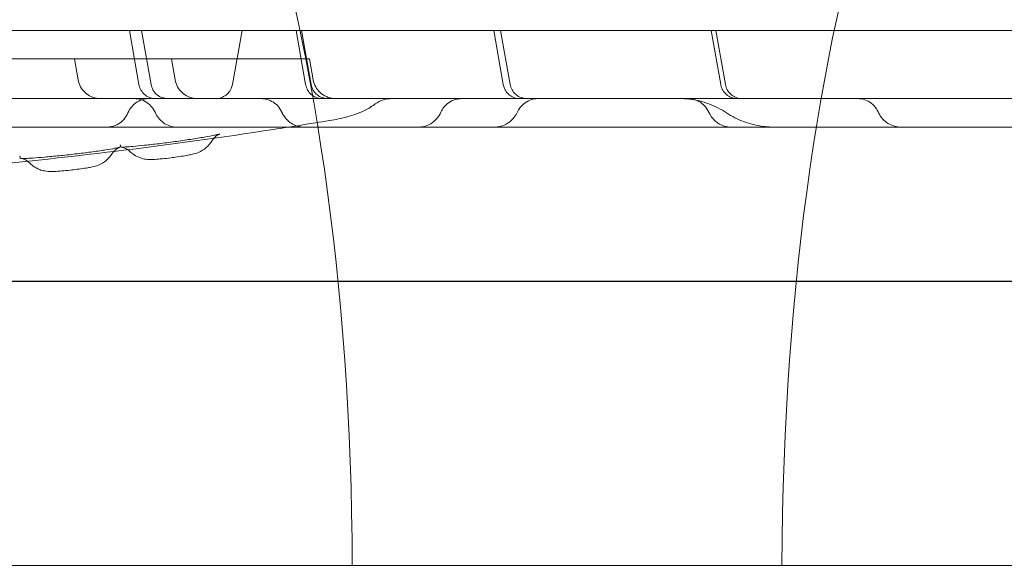
# Model space of a CAD drawing. Units: millimetres. Extents: x 80438 to 94438, y 21696 to 34196.
# Drawn here: x 89524 to 89697, y 28191 to 28287 of the extents above; entities that cross this region are included whole.
import ezdxf

# ---------------------------------------------------------------- set-up
doc = ezdxf.new("R2010")
doc.units = ezdxf.units.MM

# ---------------------------------------------------------------- blocks, each defined once
blk = doc.blocks.new('A$C1DF644F5')
at = {"color": 0, "linetype": 'Continuous', "lineweight": 0}
for p, q in [((56683.93, 26074.42), (56639.9, 26074.42)), ((56665.81, 26064.9), (56664.13, 26074.42)), ((56666.28, 26074.42), (56667.96, 26064.9)), ((56683.93, 26074.42), (56682.25, 26064.9)), ((56683.93, 26074.42), (56685.88, 26074.42)), ((56685.88, 26074.42), (56873.28, 26074.42)), ((56695.11, 26064.9), (56693.43, 26074.42)), ((56694.4, 26074.42), (56696.08, 26064.9)), ((56729.84, 26064.9), (56728.16, 26074.42)), ((56729.38, 26074.42), (56731.06, 26064.9)), ((56768.06, 26064.9), (56766.38, 26074.42)), ((56767.21, 26074.42), (56768.89, 26064.9)), ((56688.89, 26069.42), (56643.19, 26069.42)), ((56654.48, 26069.42), (56655.13, 26065.73)), ((56671.53, 26069.42), (56672.18, 26065.73)), ((56688.89, 26069.42), (56695.79, 26069.42)), ((56695.79, 26069.42), (56696.44, 26065.73)), ((57243.42, 26030.25), (56429.42, 26030.25)), ((57244.02, 26030.32), (56430.02, 26030.32)), ((56703.31, 25980.39), (56583.32, 25980.39)), ((56778.82, 25980.39), (56703.31, 25980.39)), ((56898.81, 25980.39), (56778.82, 25980.39))]:
    blk.add_line(p, q, dxfattribs=at)
for centre in [(56643.31, 25978.39), (56838.81, 25978.39)]:
    blk.add_ellipse(centre, major_axis=(0, 180.51), ratio=0.332393, start_param=4.723511, end_param=7.84286, dxfattribs=at)
for points, knots in [([(56655.13, 26065.73), (56655.21, 26065.3), (56655.35, 26064.88), (56655.77, 26064.12), (56656.04, 26063.77), (56656.68, 26063.19), (56657.05, 26062.94), (56657.84, 26062.59), (56658.28, 26062.48), (56658.83, 26062.43), (56658.95, 26062.42), (56659.07, 26062.42)], [0, 0, 0, 0, 1.296661, 1.296661, 2.597195, 2.597195, 3.897364, 3.897364, 5.197277, 5.197277, 5.563244, 5.563244, 5.563244, 5.563244]), ([(56668.77, 26062.42), (56668.45, 26062.42), (56668.14, 26062.47), (56667.53, 26062.67), (56667.23, 26062.82), (56666.71, 26063.21), (56666.48, 26063.45), (56666.12, 26063.99), (56665.97, 26064.29), (56665.86, 26064.7), (56665.83, 26064.8), (56665.82, 26064.9)], [0, 0, 0, 0, 0.939423, 0.939423, 1.912812, 1.912812, 2.885857, 2.885857, 3.860353, 3.860353, 4.1673, 4.1673, 4.1673, 4.1673]), ([(56667.96, 26064.9), (56668.02, 26064.58), (56668.13, 26064.27), (56668.43, 26063.7), (56668.63, 26063.44), (56669.1, 26063.01), (56669.37, 26062.83), (56669.95, 26062.56), (56670.27, 26062.48), (56670.69, 26062.43), (56670.8, 26062.42), (56670.92, 26062.42)], [0, 0, 0, 0, 0.973554, 0.973554, 1.929381, 1.929381, 2.885201, 2.885201, 3.840256, 3.840256, 4.174287, 4.174287, 4.174287, 4.174287]), ([(56672.17, 26065.73), (56672.25, 26065.3), (56672.4, 26064.88), (56672.81, 26064.12), (56673.08, 26063.77), (56673.72, 26063.19), (56674.09, 26062.94), (56674.89, 26062.59), (56675.32, 26062.48), (56675.86, 26062.43), (56675.96, 26062.42), (56676.08, 26062.42), (56676.09, 26062.42), (56676.1, 26062.42), (56676.11, 26062.42), (56676.11, 26062.42), (56676.11, 26062.42), (56676.11, 26062.42), (56676.11, 26062.42), (56676.11, 26062.42), (56676.11, 26062.42), (56676.11, 26062.42), (56676.11, 26062.42), (56676.11, 26062.42), (56676.11, 26062.42), (56676.11, 26062.42), (56676.11, 26062.42), (56676.1, 26062.42), (56676.09, 26062.42), (56676.06, 26062.42), (56676.03, 26062.42), (56675.95, 26062.42), (56675.91, 26062.42), (56675.8, 26062.42), (56675.72, 26062.42), (56675.55, 26062.42), (56675.47, 26062.42), (56675.25, 26062.42), (56675.1, 26062.42), (56674.71, 26062.42), (56674.46, 26062.42), (56673.89, 26062.42), (56673.58, 26062.42), (56673.05, 26062.42), (56672.84, 26062.42), (56672.63, 26062.42)], [0, 0, 0, 0, 1.296907, 1.296907, 2.597619, 2.597619, 3.897748, 3.897748, 5.197365, 5.197365, 5.51827, 5.51827, 5.548332, 5.548332, 5.559605, 5.559605, 5.559855, 5.559855, 5.55998, 5.55998, 5.560124, 5.560124, 5.560128, 5.560128, 5.62415, 5.62415, 5.816221, 5.816221, 6.392596, 6.392596, 7.257506, 7.257506, 7.905991, 7.905991, 8.87926, 8.87926, 9.608905, 9.608905, 10.704066, 10.704066, 12.204814, 12.204814, 13.700703, 13.700703, 14.572095, 14.572095, 14.572095, 14.572095]), ([(56679.29, 26062.42), (56679.46, 26062.42), (56679.62, 26062.44), (56680.1, 26062.51), (56680.42, 26062.62), (56680.99, 26062.93), (56681.26, 26063.13), (56681.7, 26063.6), (56681.89, 26063.88), (56682.13, 26064.41), (56682.21, 26064.65), (56682.25, 26064.9)], [0, 0, 0, 0, 0.488831, 0.488831, 1.463759, 1.463759, 2.438678, 2.438678, 3.421146, 3.421146, 4.17456, 4.17456, 4.17456, 4.17456]), ([(56698.06, 26062.42), (56697.75, 26062.42), (56697.43, 26062.47), (56696.83, 26062.67), (56696.53, 26062.82), (56696.01, 26063.21), (56695.78, 26063.45), (56695.41, 26063.99), (56695.27, 26064.29), (56695.15, 26064.7), (56695.13, 26064.8), (56695.11, 26064.9)], [0, 0, 0, 0, 0.939181, 0.939181, 1.913537, 1.913537, 2.887233, 2.887233, 3.861939, 3.861939, 4.168704, 4.168704, 4.168704, 4.168704]), ([(56696.08, 26064.9), (56696.13, 26064.58), (56696.24, 26064.27), (56696.55, 26063.7), (56696.75, 26063.45), (56697.22, 26063.01), (56697.49, 26062.83), (56698.07, 26062.56), (56698.38, 26062.48), (56698.81, 26062.43), (56698.92, 26062.42), (56699.03, 26062.42)], [0, 0, 0, 0, 0.973176, 0.973176, 1.928735, 1.928735, 2.884612, 2.884612, 3.840103, 3.840103, 4.173143, 4.173143, 4.173143, 4.173143]), ([(56696.44, 26065.73), (56696.52, 26065.3), (56696.67, 26064.88), (56697.08, 26064.12), (56697.35, 26063.77), (56697.99, 26063.19), (56698.36, 26062.94), (56699.16, 26062.59), (56699.59, 26062.48), (56700.14, 26062.43), (56700.26, 26062.42), (56700.38, 26062.42)], [0, 0, 0, 0, 1.296519, 1.296519, 2.59695, 2.59695, 3.897142, 3.897142, 5.197227, 5.197227, 5.562405, 5.562405, 5.562405, 5.562405]), ([(56732.79, 26062.42), (56732.63, 26062.42), (56732.46, 26062.44), (56731.98, 26062.52), (56731.66, 26062.63), (56731.08, 26062.94), (56730.82, 26063.14), (56730.37, 26063.62), (56730.19, 26063.9), (56729.95, 26064.42), (56729.88, 26064.66), (56729.84, 26064.9)], [0, 0, 0, 0, 0.492653, 0.492653, 1.480308, 1.480308, 2.454502, 2.454502, 3.429426, 3.429426, 4.172276, 4.172276, 4.172276, 4.172276]), ([(56731.06, 26064.9), (56731.11, 26064.58), (56731.22, 26064.27), (56731.53, 26063.7), (56731.73, 26063.44), (56732.2, 26063.01), (56732.47, 26062.83), (56733.05, 26062.56), (56733.36, 26062.48), (56733.79, 26062.43), (56733.9, 26062.42), (56734.01, 26062.42)], [0, 0, 0, 0, 0.973463, 0.973463, 1.929226, 1.929226, 2.88506, 2.88506, 3.84022, 3.84022, 4.174012, 4.174012, 4.174012, 4.174012]), ([(56771.01, 26062.42), (56771, 26062.42), (56770.99, 26062.42), (56770.95, 26062.42), (56770.93, 26062.42), (56770.81, 26062.43), (56770.73, 26062.43), (56770.39, 26062.48), (56770.14, 26062.54), (56769.6, 26062.76), (56769.31, 26062.93), (56768.81, 26063.35), (56768.6, 26063.61), (56768.27, 26064.17), (56768.14, 26064.48), (56768.07, 26064.83), (56768.06, 26064.87), (56768.06, 26064.9)], [0, 0, 0, 0, 0.028209, 0.028209, 0.112843, 0.112843, 0.366938, 0.366938, 1.134637, 1.134637, 2.116088, 2.116088, 3.090746, 3.090746, 4.065864, 4.065864, 4.172821, 4.172821, 4.172821, 4.172821]), ([(56768.89, 26064.9), (56768.94, 26064.58), (56769.05, 26064.27), (56769.36, 26063.7), (56769.57, 26063.44), (56770.05, 26062.99), (56770.33, 26062.81), (56770.92, 26062.55), (56771.24, 26062.46), (56771.66, 26062.43), (56771.75, 26062.42), (56771.84, 26062.42)], [0, 0, 0, 0, 0.972485, 0.972485, 1.947888, 1.947888, 2.923015, 2.923015, 3.897945, 3.897945, 4.171946, 4.171946, 4.171946, 4.171946]), ([(57298.68, 26062.42), (57273.7, 26062.42), (57211.85, 26062.42), (57113.13, 26062.42), (57002.51, 26062.42), (56891.9, 26062.42), (56781.28, 26062.42), (56670.66, 26062.42), (56560.05, 26062.42), (56461.36, 26062.42), (56399.54, 26062.42), (56374.59, 26062.42)], [0.0356723, 0.0356723, 0.0356723, 0.0356723, 0.1106151, 0.2212302, 0.3318453, 0.4424604, 0.5530756, 0.6636907, 0.7743058, 0.8849209, 0.9597661, 0.9597661, 0.9597661, 0.9597661]), ([(56667.6, 26062.42), (56667.44, 26062.42), (56667.29, 26062.41), (56666.99, 26062.38), (56666.84, 26062.35), (56666.28, 26062.22), (56665.87, 26062.06), (56665.15, 26061.61), (56664.82, 26061.33), (56664.27, 26060.68), (56664.05, 26060.31), (56663.89, 26059.92)], [0, 0, 0, 0, 0.459089, 0.459089, 0.912224, 0.912224, 2.186846, 2.186846, 3.461881, 3.461881, 4.727827, 4.727827, 4.727827, 4.727827]), ([(56668.64, 26060.03), (56668.47, 26060.43), (56668.23, 26060.8), (56667.64, 26061.44), (56667.3, 26061.71), (56666.54, 26062.13), (56666.12, 26062.28), (56665.46, 26062.4), (56665.22, 26062.42), (56664.98, 26062.42)], [0, 0, 0, 0, 1.297819, 1.297819, 2.597984, 2.597984, 3.895673, 3.895673, 4.612063, 4.612063, 4.612063, 4.612063]), ([(56690.92, 26060.06), (56690.74, 26060.45), (56690.5, 26060.82), (56689.91, 26061.46), (56689.56, 26061.73), (56688.79, 26062.15), (56688.37, 26062.29), (56687.72, 26062.4), (56687.49, 26062.42), (56687.27, 26062.42)], [0, 0, 0, 0, 1.296464, 1.296464, 2.596792, 2.596792, 3.896885, 3.896885, 4.577531, 4.577531, 4.577531, 4.577531]), ([(56707.21, 26061.39), (56706.63, 26060.94), (56706, 26060.57), (56704.43, 26059.84), (56703.47, 26059.5), (56701.44, 26058.96), (56700.4, 26058.74), (56699.27, 26058.56)], [0, 0, 0, 0, 10.003124, 10.003124, 22.98244, 22.98244, 34.692248, 34.692248, 34.692248, 34.692248]), ([(56710.26, 26062.42), (56709.76, 26062.42), (56709.26, 26062.35), (56708.27, 26062.04), (56707.77, 26061.79), (56707.29, 26061.45), (56707.25, 26061.42), (56707.21, 26061.39)], [0, 0, 0, 0, 1.484558, 1.484558, 3.114366, 3.114366, 3.262419, 3.262419, 3.262419, 3.262419]), ([(56722.53, 26062.42), (56722.35, 26062.42), (56722.18, 26062.41), (56721.83, 26062.37), (56721.66, 26062.33), (56721.08, 26062.18), (56720.67, 26061.99), (56719.95, 26061.51), (56719.62, 26061.21), (56719.16, 26060.61), (56718.99, 26060.33), (56718.87, 26060.04)], [0, 0, 0, 0, 0.523041, 0.523041, 1.037244, 1.037244, 2.336983, 2.336983, 3.647905, 3.647905, 4.60574, 4.60574, 4.60574, 4.60574]), ([(56735.8, 26062.42), (56735.89, 26062.42), (56735.95, 26062.42), (56735.98, 26062.42), (56735.98, 26062.42), (56735.98, 26062.42), (56735.98, 26062.42), (56735.98, 26062.42), (56735.98, 26062.42), (56735.98, 26062.42), (56735.98, 26062.42), (56735.98, 26062.42), (56735.98, 26062.42), (56735.98, 26062.42), (56735.98, 26062.42), (56735.98, 26062.42), (56735.98, 26062.42), (56735.98, 26062.42), (56735.98, 26062.42), (56735.98, 26062.42), (56735.98, 26062.42), (56735.98, 26062.42), (56735.98, 26062.42), (56735.98, 26062.42), (56735.98, 26062.42), (56735.94, 26062.42), (56735.9, 26062.42), (56735.76, 26062.42), (56735.65, 26062.41), (56735.21, 26062.36), (56734.88, 26062.28), (56734.16, 26062.01), (56733.77, 26061.79), (56733.1, 26061.23), (56732.81, 26060.9), (56732.49, 26060.39), (56732.41, 26060.24), (56732.34, 26060.09)], [5.65622, 5.65622, 5.65622, 5.65622, 6.935801, 6.935801, 7.229053, 7.229053, 7.284028, 7.284028, 7.294336, 7.294336, 7.295665, 7.295665, 7.296048, 7.296048, 7.296476, 7.296476, 7.29669, 7.29669, 7.296797, 7.296797, 7.296851, 7.296851, 7.296878, 7.296878, 7.301618, 7.301618, 7.411215, 7.411215, 7.740242, 7.740242, 8.733917, 8.733917, 10.043628, 10.043628, 11.343358, 11.343358, 11.841512, 11.841512, 11.841512, 11.841512]), ([(56769.08, 26059.92), (56768.11, 26060.56), (56767.06, 26061.1), (56764.88, 26061.9), (56763.73, 26062.18), (56761.99, 26062.39), (56761.41, 26062.42), (56760.82, 26062.42), (56760.81, 26062.42), (56760.8, 26062.42), (56760.8, 26062.42), (56760.79, 26062.42), (56760.79, 26062.42), (56760.79, 26062.42), (56760.79, 26062.42), (56760.79, 26062.42), (56760.79, 26062.42), (56760.79, 26062.42), (56760.79, 26062.42), (56760.79, 26062.42), (56760.79, 26062.42), (56760.79, 26062.42), (56760.79, 26062.42), (56760.79, 26062.42), (56760.79, 26062.42), (56760.79, 26062.42), (56760.8, 26062.42), (56760.82, 26062.42), (56760.84, 26062.42), (56760.91, 26062.42), (56760.96, 26062.42), (56761.14, 26062.42), (56761.28, 26062.42), (56761.63, 26062.42), (56761.84, 26062.42), (56762.14, 26062.42), (56762.21, 26062.42), (56762.29, 26062.42)], [0, 0, 0, 0, 3.480919, 3.480919, 6.982065, 6.982065, 8.72388, 8.72388, 8.751143, 8.751143, 8.761951, 8.761951, 8.767354, 8.767354, 8.767692, 8.767692, 8.76803, 8.76803, 8.769334, 8.769334, 8.769401, 8.769401, 8.942318, 8.942318, 9.461068, 9.461068, 11.017343, 11.017343, 13.351804, 13.351804, 16.853676, 16.853676, 21.959131, 21.959131, 26.971195, 26.971195, 28.35897, 28.35897, 28.35897, 28.35897]), ([(56765.94, 26060.06), (56765.76, 26060.45), (56765.52, 26060.82), (56764.93, 26061.46), (56764.58, 26061.73), (56763.81, 26062.14), (56763.39, 26062.29), (56762.74, 26062.4), (56762.51, 26062.42), (56762.29, 26062.42)], [0, 0, 0, 0, 1.296471, 1.296471, 2.596788, 2.596788, 3.896847, 3.896847, 4.579821, 4.579821, 4.579821, 4.579821]), ([(56795.72, 26060.08), (56795.54, 26060.47), (56795.29, 26060.84), (56794.7, 26061.47), (56794.35, 26061.75), (56793.59, 26062.15), (56793.17, 26062.3), (56792.63, 26062.39), (56792.52, 26062.4), (56792.36, 26062.41), (56792.3, 26062.42), (56792.22, 26062.42), (56792.19, 26062.42), (56792.15, 26062.42), (56792.14, 26062.42), (56792.11, 26062.42), (56792.11, 26062.42), (56792.1, 26062.42), (56792.09, 26062.42), (56792.09, 26062.42), (56792.09, 26062.42), (56792.09, 26062.42), (56792.09, 26062.42), (56792.09, 26062.42), (56792.09, 26062.42), (56792.09, 26062.42), (56792.09, 26062.42), (56792.09, 26062.42), (56792.09, 26062.42), (56792.09, 26062.42), (56792.09, 26062.42), (56792.08, 26062.42), (56792.08, 26062.42), (56792.08, 26062.42)], [0, 0, 0, 0, 1.297332, 1.297332, 2.596763, 2.596763, 3.893187, 3.893187, 4.224507, 4.224507, 4.391224, 4.391224, 4.474716, 4.474716, 4.516478, 4.516478, 4.537362, 4.537362, 4.547803, 4.547803, 4.550414, 4.550414, 4.551393, 4.551393, 4.551607, 4.551607, 4.551659, 4.551659, 4.551685, 4.551685, 4.551698, 4.551698, 4.558246, 4.558246, 4.558246, 4.558246]), ([(56663.89, 26059.92), (56663.73, 26059.53), (56663.5, 26059.15), (56662.94, 26058.49), (56662.6, 26058.21), (56661.86, 26057.76), (56661.44, 26057.6), (56660.74, 26057.45), (56660.46, 26057.42), (56660.18, 26057.42)], [0, 0, 0, 0, 1.286948, 1.286948, 2.585353, 2.585353, 3.88607, 3.88607, 4.728579, 4.728579, 4.728579, 4.728579]), ([(56672.51, 26057.42), (56672.09, 26057.42), (56671.66, 26057.49), (56670.85, 26057.75), (56670.46, 26057.94), (56669.78, 26058.44), (56669.48, 26058.72), (56668.99, 26059.35), (56668.8, 26059.68), (56668.64, 26060.03)], [0, 0, 0, 0, 1.268931, 1.268931, 2.555314, 2.555314, 3.796915, 3.796915, 4.962157, 4.962157, 4.962157, 4.962157]), ([(56694.86, 26057.42), (56694.46, 26057.42), (56694.06, 26057.48), (56693.28, 26057.71), (56692.9, 26057.89), (56692.29, 26058.29), (56692.04, 26058.5), (56691.49, 26059.07), (56691.22, 26059.45), (56690.98, 26059.93), (56690.95, 26059.99), (56690.92, 26060.06)], [0, 0, 0, 0, 1.192086, 1.192086, 2.433852, 2.433852, 3.422192, 3.422192, 4.82089, 4.82089, 5.041956, 5.041956, 5.041956, 5.041956]), ([(56718.87, 26060.04), (56718.7, 26059.65), (56718.47, 26059.29), (56717.89, 26058.58), (56717.52, 26058.26), (56716.76, 26057.8), (56716.39, 26057.65), (56715.67, 26057.46), (56715.32, 26057.42), (56714.98, 26057.42)], [0, 0, 0, 0, 1.284366, 1.284366, 2.766966, 2.766966, 3.949141, 3.949141, 4.982632, 4.982632, 4.982632, 4.982632]), ([(56732.34, 26060.09), (56732.19, 26059.76), (56732, 26059.45), (56731.51, 26058.81), (56731.19, 26058.5), (56730.64, 26058.11), (56730.43, 26057.98), (56729.9, 26057.72), (56729.56, 26057.59), (56728.91, 26057.45), (56728.61, 26057.42), (56728.31, 26057.42)], [0, 0, 0, 0, 1.09679, 1.09679, 2.427695, 2.427695, 3.158607, 3.158607, 4.23042, 4.23042, 5.145275, 5.145275, 5.145275, 5.145275]), ([(56769.87, 26057.42), (56769.48, 26057.42), (56769.07, 26057.48), (56768.29, 26057.71), (56767.91, 26057.89), (56767.29, 26058.3), (56767.04, 26058.51), (56766.49, 26059.09), (56766.21, 26059.49), (56765.98, 26059.96), (56765.96, 26060.01), (56765.94, 26060.06)], [0, 0, 0, 0, 1.197488, 1.197488, 2.442461, 2.442461, 3.435901, 3.435901, 4.877155, 4.877155, 5.03532, 5.03532, 5.03532, 5.03532]), ([(56777.83, 26057.42), (56777.76, 26057.42), (56777.7, 26057.42), (56777.6, 26057.42), (56777.57, 26057.42), (56777.53, 26057.42), (56777.51, 26057.42), (56777.5, 26057.42), (56777.49, 26057.42), (56777.48, 26057.42), (56777.47, 26057.42), (56777.46, 26057.42), (56777.46, 26057.42), (56777.45, 26057.42), (56777.45, 26057.42), (56777.44, 26057.42), (56777.44, 26057.42), (56777.43, 26057.42), (56777.43, 26057.42), (56777.43, 26057.42), (56777.43, 26057.42), (56777.43, 26057.42), (56777.43, 26057.42), (56777.42, 26057.42), (56777.42, 26057.42), (56777.42, 26057.42), (56777.42, 26057.42), (56777.42, 26057.42), (56777.42, 26057.42), (56777.42, 26057.42), (56777.42, 26057.42), (56777.42, 26057.42), (56777.42, 26057.42), (56777.42, 26057.42), (56777.42, 26057.42), (56777.42, 26057.42), (56777.42, 26057.42), (56777.42, 26057.42), (56777.42, 26057.42), (56777.41, 26057.42), (56777.41, 26057.42), (56777.41, 26057.42), (56777.41, 26057.42), (56777.41, 26057.42), (56777.41, 26057.42), (56777.41, 26057.42), (56777.41, 26057.42), (56777.41, 26057.42), (56777.41, 26057.42), (56777.41, 26057.42), (56777.41, 26057.42), (56777.41, 26057.42), (56777.41, 26057.42), (56777.41, 26057.42), (56777.41, 26057.42), (56777.41, 26057.42), (56777.41, 26057.42), (56777.41, 26057.42), (56777.41, 26057.42), (56777.41, 26057.42), (56777.41, 26057.42), (56777.41, 26057.42), (56777.41, 26057.42), (56777.4, 26057.42), (56777.4, 26057.42), (56777.4, 26057.42), (56777.4, 26057.42), (56777.4, 26057.42), (56777.4, 26057.42), (56777.4, 26057.42), (56777.4, 26057.42), (56777.4, 26057.42), (56777.4, 26057.42), (56777.4, 26057.42), (56777.4, 26057.42), (56777.4, 26057.42), (56777.4, 26057.42), (56777.4, 26057.42), (56777.4, 26057.42), (56777.4, 26057.42), (56777.4, 26057.42), (56777.4, 26057.42), (56777.4, 26057.42), (56777.4, 26057.42), (56777.4, 26057.42), (56777.4, 26057.42), (56777.4, 26057.42), (56777.4, 26057.42), (56777.4, 26057.42), (56777.4, 26057.42), (56777.4, 26057.42), (56777.4, 26057.42), (56777.4, 26057.42), (56777.4, 26057.42), (56777.4, 26057.42), (56777.4, 26057.42), (56777.39, 26057.42), (56777.39, 26057.42), (56777.39, 26057.42), (56777.39, 26057.42), (56777.39, 26057.42), (56777.39, 26057.42), (56777.39, 26057.42), (56777.39, 26057.42), (56777.39, 26057.42), (56777.39, 26057.42), (56777.39, 26057.42), (56777.39, 26057.42), (56777.39, 26057.42), (56777.39, 26057.42), (56777.39, 26057.42), (56777.39, 26057.42), (56777.39, 26057.42), (56777.39, 26057.42), (56777.39, 26057.42), (56777.39, 26057.42), (56777.39, 26057.42), (56777.39, 26057.42), (56777.39, 26057.42), (56777.39, 26057.42), (56777.39, 26057.42), (56777.39, 26057.42), (56777.39, 26057.42), (56777.39, 26057.42), (56777.39, 26057.42), (56777.39, 26057.42), (56777.39, 26057.42), (56777.39, 26057.42), (56777.39, 26057.42), (56777.39, 26057.42), (56777.39, 26057.42), (56777.39, 26057.42), (56777.39, 26057.42), (56777.39, 26057.42), (56777.39, 26057.42), (56777.39, 26057.42), (56777.39, 26057.42), (56777.39, 26057.42), (56777.39, 26057.42), (56777.39, 26057.42), (56777.39, 26057.42), (56777.39, 26057.42), (56777.39, 26057.42), (56777.39, 26057.42), (56777.39, 26057.42), (56777.39, 26057.42), (56777.39, 26057.42), (56777.39, 26057.42), (56777.39, 26057.42), (56777.39, 26057.42), (56777.39, 26057.42), (56777.39, 26057.42), (56777.39, 26057.42), (56777.39, 26057.42), (56777.39, 26057.42), (56777.39, 26057.42), (56777.39, 26057.42), (56777.39, 26057.42), (56777.39, 26057.42), (56777.39, 26057.42), (56777.39, 26057.42), (56777.39, 26057.42), (56777.39, 26057.42), (56777.39, 26057.42), (56777.39, 26057.42), (56777.38, 26057.42), (56777.38, 26057.42), (56777.38, 26057.42), (56777.38, 26057.42), (56777.38, 26057.42), (56777.38, 26057.42), (56777.38, 26057.42), (56777.38, 26057.42), (56777.38, 26057.42), (56777.38, 26057.42), (56777.38, 26057.42), (56777.38, 26057.42), (56777.38, 26057.42), (56777.38, 26057.42), (56777.38, 26057.42), (56777.38, 26057.42), (56777.38, 26057.42), (56777.38, 26057.42), (56777.38, 26057.42), (56777.38, 26057.42), (56777.38, 26057.42), (56777.38, 26057.42), (56777.38, 26057.42), (56777.38, 26057.42), (56777.38, 26057.42), (56777.38, 26057.42), (56777.38, 26057.42), (56777.38, 26057.42), (56777.38, 26057.42), (56777.38, 26057.42), (56777.38, 26057.42), (56777.38, 26057.42), (56777.38, 26057.42), (56777.38, 26057.42), (56777.38, 26057.42), (56777.38, 26057.42), (56777.38, 26057.42), (56777.38, 26057.42), (56777.38, 26057.42), (56777.38, 26057.42), (56777.38, 26057.42), (56777.38, 26057.42), (56777.38, 26057.42), (56777.38, 26057.42), (56777.38, 26057.42), (56777.38, 26057.42), (56777.38, 26057.42), (56777.38, 26057.42), (56777.38, 26057.42), (56777.38, 26057.42), (56777.38, 26057.42), (56777.38, 26057.42), (56777.38, 26057.42), (56777.38, 26057.42), (56777.38, 26057.42), (56777.38, 26057.42), (56777.38, 26057.42), (56777.38, 26057.42), (56777.38, 26057.42), (56777.38, 26057.42), (56777.38, 26057.42), (56777.38, 26057.42), (56777.38, 26057.42), (56777.38, 26057.42), (56777.38, 26057.42), (56777.38, 26057.42), (56777.38, 26057.42), (56777.38, 26057.42), (56777.38, 26057.42), (56777.38, 26057.42), (56777.38, 26057.42), (56777.38, 26057.42), (56777.38, 26057.42), (56777.38, 26057.42), (56777.38, 26057.42), (56777.38, 26057.42), (56777.38, 26057.42), (56777.38, 26057.42), (56777.38, 26057.42), (56777.38, 26057.42), (56777.38, 26057.42), (56777.38, 26057.42), (56777.38, 26057.42), (56777.38, 26057.42), (56777.38, 26057.42), (56777.38, 26057.42), (56777.38, 26057.42), (56777.38, 26057.42), (56777.38, 26057.42), (56777.38, 26057.42), (56777.38, 26057.42), (56777.38, 26057.42), (56777.38, 26057.42), (56777.38, 26057.42), (56777.38, 26057.42), (56777.38, 26057.42), (56777.38, 26057.42), (56777.38, 26057.42), (56777.38, 26057.42), (56777.38, 26057.42), (56777.38, 26057.42), (56777.38, 26057.42), (56777.38, 26057.42), (56777.38, 26057.42), (56777.38, 26057.42), (56777.38, 26057.42), (56777.38, 26057.42), (56777.38, 26057.42), (56777.38, 26057.42), (56777.38, 26057.42), (56777.38, 26057.42), (56777.38, 26057.42), (56777.38, 26057.42), (56777.38, 26057.42), (56777.38, 26057.42), (56777.38, 26057.42), (56777.38, 26057.42), (56777.38, 26057.42), (56777.38, 26057.42), (56777.38, 26057.42), (56777.38, 26057.42), (56777.38, 26057.42), (56777.38, 26057.42), (56777.38, 26057.42), (56777.38, 26057.42), (56777.38, 26057.42), (56777.38, 26057.42), (56777.38, 26057.42), (56777.38, 26057.42), (56777.38, 26057.42), (56777.38, 26057.42), (56777.38, 26057.42), (56777.38, 26057.42), (56777.38, 26057.42), (56777.38, 26057.42), (56777.38, 26057.42), (56777.38, 26057.42), (56777.38, 26057.42), (56777.38, 26057.42), (56777.38, 26057.42), (56777.38, 26057.42), (56777.38, 26057.42), (56777.38, 26057.42), (56777.38, 26057.42), (56777.38, 26057.42), (56777.38, 26057.42), (56777.38, 26057.42), (56777.38, 26057.42), (56777.38, 26057.42), (56777.38, 26057.42), (56777.37, 26057.42), (56777.37, 26057.42), (56777.37, 26057.42), (56777.37, 26057.42), (56777.37, 26057.42), (56777.37, 26057.42), (56777.37, 26057.42), (56777.37, 26057.42), (56777.37, 26057.42), (56777.37, 26057.42), (56777.37, 26057.42), (56777.37, 26057.42), (56777.37, 26057.42), (56777.37, 26057.42), (56777.37, 26057.42), (56777.37, 26057.42), (56777.37, 26057.42), (56777.37, 26057.42), (56777.37, 26057.42), (56777.37, 26057.42), (56777.37, 26057.42), (56777.37, 26057.42), (56777.37, 26057.42), (56777.37, 26057.42), (56777.37, 26057.42), (56777.37, 26057.42), (56777.37, 26057.42), (56777.37, 26057.42), (56777.37, 26057.42), (56777.37, 26057.42), (56777.37, 26057.42), (56777.37, 26057.42), (56777.37, 26057.42), (56777.37, 26057.42), (56777.37, 26057.42), (56777.37, 26057.42), (56777.37, 26057.42), (56777.37, 26057.42), (56777.37, 26057.42), (56777.37, 26057.42), (56777.37, 26057.42), (56777.37, 26057.42), (56777.37, 26057.42), (56777.37, 26057.42), (56777.37, 26057.42), (56777.37, 26057.42), (56777.37, 26057.42), (56777.37, 26057.42), (56777.37, 26057.42), (56777.37, 26057.42), (56777.37, 26057.42), (56777.37, 26057.42), (56777.37, 26057.42), (56777.37, 26057.42), (56777.37, 26057.42), (56777.37, 26057.42), (56777.37, 26057.42), (56777.37, 26057.42), (56777.37, 26057.42), (56777.37, 26057.42), (56777.37, 26057.42), (56777.37, 26057.42), (56777.37, 26057.42), (56777.37, 26057.42), (56777.37, 26057.42), (56777.37, 26057.42), (56777.37, 26057.42), (56777.36, 26057.42), (56777.21, 26057.42), (56777.05, 26057.42), (56776.44, 26057.44), (56775.98, 26057.48), (56774.36, 26057.68), (56773.21, 26057.96), (56771.05, 26058.77), (56770.02, 26059.3), (56769.08, 26059.92)], [0, 0, 0, 0, 2.301571, 2.301571, 4.027704, 4.027704, 4.674987, 4.674987, 5.160449, 5.160449, 5.524545, 5.524545, 5.797616, 5.797616, 6.00242, 6.00242, 6.309626, 6.309626, 6.424828, 6.424828, 6.5399, 6.5399, 6.654972, 6.654972, 6.68374, 6.68374, 6.741276, 6.741276, 6.770044, 6.770044, 6.798812, 6.798812, 6.856348, 6.856348, 6.885116, 6.885116, 6.913884, 6.913884, 6.97142, 6.97142, 7.000188, 7.000188, 7.028956, 7.028956, 7.057725, 7.057725, 7.086493, 7.086493, 7.115261, 7.115261, 7.144029, 7.144029, 7.201565, 7.201565, 7.230333, 7.230333, 7.244717, 7.244717, 7.273485, 7.273485, 7.302253, 7.302253, 7.331021, 7.331021, 7.359789, 7.359789, 7.388557, 7.388557, 7.417325, 7.417325, 7.446093, 7.446093, 7.474861, 7.474861, 7.503629, 7.503629, 7.532397, 7.532397, 7.561165, 7.561165, 7.575549, 7.575549, 7.604317, 7.604317, 7.633085, 7.633085, 7.647469, 7.647469, 7.676237, 7.676237, 7.705005, 7.705005, 7.733773, 7.733773, 7.748157, 7.748157, 7.762541, 7.762541, 7.791309, 7.791309, 7.805693, 7.805693, 7.820077, 7.820077, 7.834461, 7.834461, 7.848845, 7.848845, 7.863229, 7.863229, 7.877613, 7.877613, 7.891997, 7.891997, 7.920765, 7.920765, 7.935149, 7.935149, 7.949533, 7.949533, 7.963917, 7.963917, 7.978301, 7.978301, 7.985493, 7.985493, 7.999877, 7.999877, 8.014261, 8.014261, 8.043029, 8.043029, 8.057413, 8.057413, 8.071797, 8.071797, 8.100566, 8.100566, 8.11495, 8.11495, 8.122142, 8.122142, 8.136526, 8.136526, 8.140122, 8.140122, 8.154506, 8.154506, 8.183274, 8.183274, 8.18687, 8.18687, 8.190466, 8.190466, 8.197658, 8.197658, 8.20485, 8.20485, 8.219234, 8.219234, 8.22283, 8.22283, 8.230022, 8.230022, 8.25879, 8.25879, 8.265982, 8.265982, 8.273174, 8.273174, 8.280366, 8.280366, 8.29475, 8.29475, 8.301942, 8.301942, 8.309134, 8.309134, 8.316326, 8.316326, 8.319922, 8.319922, 8.32172, 8.32172, 8.328912, 8.328912, 8.336104, 8.336104, 8.350488, 8.350488, 8.35768, 8.35768, 8.364872, 8.364872, 8.372064, 8.372064, 8.373862, 8.373862, 8.37566, 8.37566, 8.382852, 8.382852, 8.383751, 8.383751, 8.390943, 8.390943, 8.405327, 8.405327, 8.412519, 8.412519, 8.419711, 8.419711, 8.434095, 8.434095, 8.448479, 8.448479, 8.455671, 8.455671, 8.457469, 8.457469, 8.461065, 8.461065, 8.475449, 8.475449, 8.489833, 8.489833, 8.491631, 8.491631, 8.506015, 8.506015, 8.520399, 8.520399, 8.523995, 8.523995, 8.524445, 8.524445, 8.541705, 8.541705, 8.556089, 8.556089, 8.563281, 8.563281, 8.577665, 8.577665, 8.584857, 8.584857, 8.592049, 8.592049, 8.620817, 8.620817, 8.635202, 8.635202, 8.649586, 8.649586, 8.66397, 8.66397, 8.665768, 8.665768, 8.694536, 8.694536, 8.723304, 8.723304, 8.737688, 8.737688, 8.752072, 8.752072, 8.759264, 8.759264, 8.773648, 8.773648, 8.78084, 8.78084, 8.788032, 8.788032, 8.795224, 8.795224, 8.809608, 8.809608, 8.811406, 8.811406, 8.818598, 8.818598, 8.832982, 8.832982, 8.847366, 8.847366, 8.848265, 8.848265, 8.855457, 8.855457, 8.862649, 8.862649, 8.891417, 8.891417, 8.891866, 8.891866, 8.895462, 8.895462, 8.89726, 8.89726, 8.911644, 8.911644, 8.926028, 8.926028, 8.927826, 8.927826, 8.931422, 8.931422, 8.945806, 8.945806, 8.96019, 8.96019, 8.974574, 8.974574, 8.988958, 8.988958, 9.017726, 9.017726, 9.046494, 9.046494, 9.060878, 9.060878, 9.075262, 9.075262, 9.10403, 9.10403, 9.118414, 9.118414, 9.147183, 9.147183, 9.204719, 9.204719, 9.219103, 9.219103, 9.247871, 9.247871, 9.262255, 9.262255, 9.291023, 9.291023, 9.319791, 9.319791, 9.348559, 9.348559, 9.377327, 9.377327, 9.391711, 9.391711, 9.420479, 9.420479, 9.449247, 9.449247, 9.506783, 9.506783, 9.535551, 9.535551, 9.564319, 9.564319, 9.621855, 9.621855, 9.650623, 9.650623, 9.708159, 9.708159, 9.765695, 9.765695, 9.823231, 9.823231, 9.880767, 9.880767, 9.995839, 9.995839, 10.225984, 10.225984, 10.24756, 10.24756, 10.248009, 10.248009, 10.248459, 10.248459, 10.248515, 10.248515, 10.25615, 10.25615, 10.716491, 10.716491, 12.098766, 12.098766, 15.613143, 15.613143, 19.017839, 19.017839, 19.017839, 19.017839]), ([(56799.72, 26057.42), (56799.34, 26057.42), (56798.95, 26057.47), (56798.18, 26057.69), (56797.81, 26057.86), (56797.11, 26058.29), (56796.78, 26058.57), (56796.21, 26059.2), (56795.97, 26059.57), (56795.76, 26059.99), (56795.74, 26060.03), (56795.72, 26060.08)], [0, 0, 0, 0, 1.157689, 1.157689, 2.37875, 2.37875, 3.65788, 3.65788, 4.951236, 4.951236, 5.09892, 5.09892, 5.09892, 5.09892]), ([(56699.28, 26058.56), (56695.99, 26058.02), (56692.7, 26057.5), (56680.25, 26055.59), (56671.07, 26054.32), (56652.74, 26052.07), (56643.59, 26051.08), (56625.33, 26049.39), (56616.22, 26048.69), (56604.23, 26047.95), (56601.36, 26047.78), (56598.48, 26047.63)], [0, 0, 0, 0, 10.000134, 10.000134, 37.784048, 37.784048, 65.404745, 65.404745, 92.795693, 92.795693, 101.441093, 101.441093, 101.441093, 101.441093]), ([(56714.98, 26057.42), (56711.86, 26057.42), (56708.73, 26057.42), (56700.43, 26057.42), (56695.21, 26057.42), (56686.62, 26057.42), (56683.3, 26057.42), (56677.42, 26057.42), (56674.85, 26057.42), (56670.04, 26057.42), (56667.79, 26057.42), (56663.39, 26057.42), (56661.25, 26057.42), (56656.5, 26057.42), (56653.9, 26057.42), (56647.27, 26057.42), (56643.24, 26057.42), (56635.37, 26057.42), (56631.5, 26057.42), (56625.4, 26057.42), (56623.17, 26057.42), (56619.36, 26057.42), (56617.75, 26057.42), (56614.62, 26057.42), (56613.1, 26057.42), (56609.9, 26057.42), (56608.24, 26057.42), (56604.66, 26057.42), (56602.75, 26057.42), (56599.55, 26057.42), (56598.24, 26057.42), (56596.93, 26057.42)], [0, 0, 0, 0, 10.000756, 10.000756, 26.259712, 26.259712, 36.276689, 36.276689, 43.938084, 43.938084, 50.748279, 50.748279, 57.374779, 57.374779, 65.560657, 65.560657, 78.309379, 78.309379, 90.000819, 90.000819, 96.631095, 96.631095, 101.597216, 101.597216, 106.544048, 106.544048, 112.249934, 112.249934, 119.125537, 119.125537, 124.0137, 124.0137, 124.0137, 124.0137]), ([(56664.24, 26053.13), (56664.02, 26053.35), (56663.77, 26053.52), (56663.41, 26053.7), (56663.31, 26053.75), (56663.14, 26053.8), (56663.07, 26053.83), (56662.92, 26053.87), (56662.84, 26053.88), (56662.73, 26053.9), (56662.7, 26053.9), (56662.67, 26053.91), (56662.67, 26053.91), (56662.67, 26053.91), (56662.68, 26053.91), (56662.72, 26053.9), (56662.79, 26053.9), (56663.03, 26053.91), (56663.23, 26053.91), (56663.83, 26053.94), (56664.28, 26053.97), (56665.38, 26054.07), (56666.08, 26054.13), (56667.61, 26054.3), (56668.47, 26054.4), (56670.25, 26054.61), (56671.2, 26054.74), (56673.06, 26054.99), (56674, 26055.13), (56675.74, 26055.39), (56676.58, 26055.53), (56678.02, 26055.78), (56678.65, 26055.89), (56679.35, 26056.04), (56679.55, 26056.09), (56679.83, 26056.16), (56679.93, 26056.18), (56680.01, 26056.21), (56680.02, 26056.21), (56680.02, 26056.21), (56680.01, 26056.21), (56679.98, 26056.2), (56679.95, 26056.18), (56679.86, 26056.14), (56679.82, 26056.12), (56679.69, 26056.05), (56679.6, 26056), (56679.4, 26055.86), (56679.29, 26055.77), (56679.06, 26055.55), (56678.93, 26055.41), (56678.78, 26055.18), (56678.73, 26055.12), (56678.69, 26055.05)], [0, 0, 0, 0, 0.950058, 0.950058, 1.349245, 1.349245, 1.637639, 1.637639, 2.112448, 2.112448, 2.566923, 2.566923, 2.837388, 2.837388, 3.164631, 3.164631, 4.077476, 4.077476, 5.509714, 5.509714, 7.586928, 7.586928, 10.119881, 10.119881, 12.818316, 12.818316, 15.623178, 15.623178, 18.472942, 18.472942, 21.313999, 21.313999, 24.088463, 24.088463, 25.380425, 25.380425, 26.478787, 26.478787, 26.984617, 26.984617, 27.300632, 27.300632, 27.779617, 27.779617, 28.065632, 28.065632, 28.526089, 28.526089, 28.985487, 28.985487, 29.5928, 29.5928, 29.836031, 29.836031, 29.836031, 29.836031]), ([(56799.72, 26057.42), (56798.1, 26057.42), (56796.47, 26057.42), (56791.97, 26057.42), (56789.08, 26057.42), (56783.7, 26057.42), (56781.2, 26057.42), (56776.46, 26057.42), (56774.2, 26057.42), (56769.65, 26057.42), (56767.35, 26057.42), (56762.35, 26057.42), (56759.67, 26057.42), (56753.5, 26057.42), (56750.02, 26057.42), (56741.2, 26057.42), (56735.81, 26057.42), (56726.48, 26057.42), (56722.58, 26057.42), (56717.43, 26057.42), (56716.21, 26057.42), (56714.98, 26057.42)], [37.432765, 37.432765, 37.432765, 37.432765, 42.384101, 42.384101, 51.06502, 51.06502, 58.52942, 58.52942, 65.378691, 65.378691, 72.521571, 72.521571, 81.0474, 81.0474, 92.234093, 92.234093, 109.414289, 109.414289, 121.276672, 121.276672, 124.942926, 124.942926, 124.942926, 124.942926]), ([(56929.89, 26057.42), (56926.7, 26057.42), (56923.49, 26057.42), (56915.1, 26057.42), (56909.86, 26057.42), (56901.26, 26057.42), (56897.93, 26057.42), (56892.02, 26057.42), (56889.44, 26057.42), (56884.49, 26057.42), (56882.11, 26057.42), (56876.95, 26057.42), (56874.16, 26057.42), (56867.58, 26057.42), (56863.8, 26057.42), (56855, 26057.42), (56849.93, 26057.42), (56841.59, 26057.42), (56838.33, 26057.42), (56832.9, 26057.42), (56830.7, 26057.42), (56826.56, 26057.42), (56824.61, 26057.42), (56820.55, 26057.42), (56818.44, 26057.42), (56813.97, 26057.42), (56811.61, 26057.42), (56806.43, 26057.42), (56803.62, 26057.42), (56800.46, 26057.42), (56800.09, 26057.42), (56799.72, 26057.42)], [0, 0, 0, 0, 10.000803, 10.000803, 26.022289, 26.022289, 35.998582, 35.998582, 43.737321, 43.737321, 50.962847, 50.962847, 59.570626, 59.570626, 71.343836, 71.343836, 86.861182, 86.861182, 96.565169, 96.565169, 103.18419, 103.18419, 109.228799, 109.228799, 115.970802, 115.970802, 123.775683, 123.775683, 133.356379, 133.356379, 134.627818, 134.627818, 134.627818, 134.627818]), ([(56678.69, 26055.05), (56678.42, 26054.59), (56678.06, 26054.16), (56677.24, 26053.46), (56676.76, 26053.17), (56675.89, 26052.81), (56675.53, 26052.71), (56674.96, 26052.58), (56674.71, 26052.53), (56673.73, 26052.35), (56672.82, 26052.21), (56671.75, 26052.06), (56671.58, 26052.04), (56670.89, 26051.95), (56670.38, 26051.89), (56669.45, 26051.8), (56669.04, 26051.76), (56668.46, 26051.72), (56668.27, 26051.71), (56667.77, 26051.7), (56667.4, 26051.71), (56666.71, 26051.81), (56666.4, 26051.89), (56665.7, 26052.13), (56665.31, 26052.32), (56664.7, 26052.73), (56664.46, 26052.92), (56664.24, 26053.13)], [0, 0, 0, 0, 1.624823, 1.624823, 3.246446, 3.246446, 4.598766, 4.598766, 5.638423, 5.638423, 8.349632, 8.349632, 8.870096, 8.870096, 10.422781, 10.422781, 11.895968, 11.895968, 12.686994, 12.686994, 13.902108, 13.902108, 14.858037, 14.858037, 16.13953, 16.13953, 17.062691, 17.062691, 17.062691, 17.062691]), ([(56646.6, 26051.11), (56646.39, 26051.33), (56646.13, 26051.51), (56645.78, 26051.69), (56645.68, 26051.74), (56645.52, 26051.8), (56645.45, 26051.82), (56645.3, 26051.87), (56645.22, 26051.88), (56645.12, 26051.9), (56645.08, 26051.91), (56645.06, 26051.91), (56645.06, 26051.91), (56645.06, 26051.91), (56645.06, 26051.91), (56645.11, 26051.91), (56645.18, 26051.9), (56645.43, 26051.9), (56645.64, 26051.9), (56646.25, 26051.92), (56646.7, 26051.95), (56647.81, 26052.02), (56648.51, 26052.07), (56650.06, 26052.21), (56650.92, 26052.29), (56652.72, 26052.47), (56653.67, 26052.58), (56655.54, 26052.8), (56656.48, 26052.92), (56658.23, 26053.15), (56659.06, 26053.27), (56660.5, 26053.49), (56661.13, 26053.6), (56661.83, 26053.74), (56662.02, 26053.78), (56662.3, 26053.84), (56662.39, 26053.86), (56662.46, 26053.88), (56662.47, 26053.89), (56662.47, 26053.89), (56662.46, 26053.88), (56662.43, 26053.87), (56662.39, 26053.86), (56662.3, 26053.82), (56662.26, 26053.8), (56662.13, 26053.73), (56662.04, 26053.67), (56661.84, 26053.54), (56661.73, 26053.45), (56661.49, 26053.23), (56661.36, 26053.08), (56661.21, 26052.87), (56661.17, 26052.82), (56661.13, 26052.76)], [0, 0, 0, 0, 0.949449, 0.949449, 1.347259, 1.347259, 1.635054, 1.635054, 2.111604, 2.111604, 2.570223, 2.570223, 2.826954, 2.826954, 3.174234, 3.174234, 4.095588, 4.095588, 5.537886, 5.537886, 7.619598, 7.619598, 10.154954, 10.154954, 12.857645, 12.857645, 15.67028, 15.67028, 18.528295, 18.528295, 21.374352, 21.374352, 24.149032, 24.149032, 25.436773, 25.436773, 26.513644, 26.513644, 26.966895, 26.966895, 27.311117, 27.311117, 27.774531, 27.774531, 28.056985, 28.056985, 28.519142, 28.519142, 28.983743, 28.983743, 29.598516, 29.598516, 29.80705, 29.80705, 29.80705, 29.80705]), ([(56661.13, 26052.76), (56660.85, 26052.3), (56660.48, 26051.88), (56659.65, 26051.2), (56659.17, 26050.92), (56658.29, 26050.57), (56657.92, 26050.48), (56657.35, 26050.36), (56657.09, 26050.31), (56656.1, 26050.15), (56655.19, 26050.02), (56654.12, 26049.9), (56653.95, 26049.88), (56653.25, 26049.8), (56652.73, 26049.75), (56651.79, 26049.67), (56651.36, 26049.64), (56650.78, 26049.61), (56650.58, 26049.61), (56650.07, 26049.61), (56649.69, 26049.63), (56648.99, 26049.76), (56648.68, 26049.84), (56647.97, 26050.11), (56647.58, 26050.32), (56647, 26050.74), (56646.79, 26050.92), (56646.6, 26051.11)], [0, 0, 0, 0, 1.625072, 1.625072, 3.246931, 3.246931, 4.605516, 4.605516, 5.650268, 5.650268, 8.354445, 8.354445, 8.874147, 8.874147, 10.452476, 10.452476, 11.948594, 11.948594, 12.75273, 12.75273, 13.989582, 13.989582, 14.961316, 14.961316, 16.269436, 16.269436, 17.095864, 17.095864, 17.095864, 17.095864]), ([(56662.54, 26054.29), (56662.54, 26054.27), (56662.55, 26054.25), (56662.55, 26054.19), (56662.55, 26054.15), (56662.56, 26054.09), (56662.56, 26054.06), (56662.56, 26054.01), (56662.56, 26053.99), (56662.56, 26053.95), (56662.56, 26053.94), (56662.56, 26053.92), (56662.56, 26053.92), (56662.56, 26053.91), (56662.56, 26053.91), (56662.56, 26053.9), (56662.55, 26053.9), (56662.55, 26053.89), (56662.55, 26053.89), (56662.55, 26053.88), (56662.55, 26053.88), (56662.55, 26053.88)], [0, 0, 0, 0, 0.125, 0.125, 0.25, 0.25, 0.375, 0.375, 0.5, 0.5, 0.625, 0.625, 0.75, 0.75, 0.875, 0.875, 0.9375, 0.9375, 0.96875, 0.96875, 1, 1, 1, 1]), ([(56644.91, 26052.31), (56644.91, 26052.29), (56644.92, 26052.26), (56644.92, 26052.2), (56644.92, 26052.17), (56644.92, 26052.1), (56644.93, 26052.07), (56644.93, 26052.02), (56644.93, 26052), (56644.93, 26051.96), (56644.93, 26051.95), (56644.93, 26051.93), (56644.93, 26051.93), (56644.93, 26051.92), (56644.92, 26051.92), (56644.92, 26051.91), (56644.92, 26051.91), (56644.92, 26051.9), (56644.92, 26051.89), (56644.92, 26051.88)], [0, 0, 0, 0, 0.125, 0.125, 0.25, 0.25, 0.375, 0.375, 0.5, 0.5, 0.625, 0.625, 0.75, 0.75, 0.875, 0.875, 0.9375, 0.9375, 1, 1, 1, 1])]:
    blk.add_open_spline(points, degree=3, knots=knots, dxfattribs=at)
for points in [[(56672.18, 26065.73), (56672.18, 26065.73), (56672.18, 26065.73), (56672.18, 26065.73)], [(56696.44, 26065.73), (56696.44, 26065.73), (56696.44, 26065.73), (56696.44, 26065.73)], [(56707.21, 26061.39), (56707.21, 26061.39), (56707.21, 26061.39), (56707.21, 26061.39)], [(56663.89, 26059.92), (56663.89, 26059.92), (56663.89, 26059.92), (56663.89, 26059.92)], [(56668.64, 26060.03), (56668.64, 26060.03), (56668.64, 26060.03), (56668.64, 26060.03)], [(56690.92, 26060.06), (56690.92, 26060.06), (56690.92, 26060.06), (56690.92, 26060.06)], [(56718.87, 26060.04), (56718.87, 26060.04), (56718.87, 26060.04), (56718.87, 26060.04)], [(56732.34, 26060.09), (56732.34, 26060.09), (56732.34, 26060.09), (56732.34, 26060.09)], [(56765.94, 26060.06), (56765.94, 26060.06), (56765.94, 26060.06), (56765.94, 26060.06)], [(56795.72, 26060.08), (56795.72, 26060.08), (56795.72, 26060.08), (56795.72, 26060.08)], [(56699.27, 26058.56), (56699.27, 26058.56), (56699.28, 26058.56), (56699.28, 26058.56)], [(56660.18, 26057.42), (56660.18, 26057.42), (56660.18, 26057.42), (56660.18, 26057.42)], [(56672.51, 26057.42), (56672.51, 26057.42), (56672.51, 26057.42), (56672.51, 26057.42)], [(56694.86, 26057.42), (56694.86, 26057.42), (56694.86, 26057.42), (56694.86, 26057.42)], [(56714.98, 26057.42), (56714.98, 26057.42), (56714.98, 26057.42), (56714.98, 26057.42)], [(56728.31, 26057.42), (56728.31, 26057.42), (56728.31, 26057.42), (56728.31, 26057.42)], [(56769.87, 26057.42), (56769.87, 26057.42), (56769.87, 26057.42), (56769.87, 26057.42)], [(56799.72, 26057.42), (56799.72, 26057.42), (56799.72, 26057.42), (56799.72, 26057.42)], [(56678.69, 26055.05), (56678.69, 26055.05), (56678.69, 26055.05), (56678.69, 26055.05)], [(56661.13, 26052.76), (56661.13, 26052.76), (56661.13, 26052.76), (56661.13, 26052.76)], [(56664.24, 26053.13), (56664.24, 26053.13), (56664.24, 26053.13), (56664.24, 26053.13)], [(56646.6, 26051.11), (56646.6, 26051.11), (56646.6, 26051.11), (56646.6, 26051.11)]]:
    blk.add_open_spline(points, degree=3, dxfattribs=at)

msp = doc.modelspace()

# ---------------------------------------------------------------- block references
msp.add_blockref('A$C1DF644F5', (32878.91, 2210.59))

doc.saveas('drawing.dxf')
